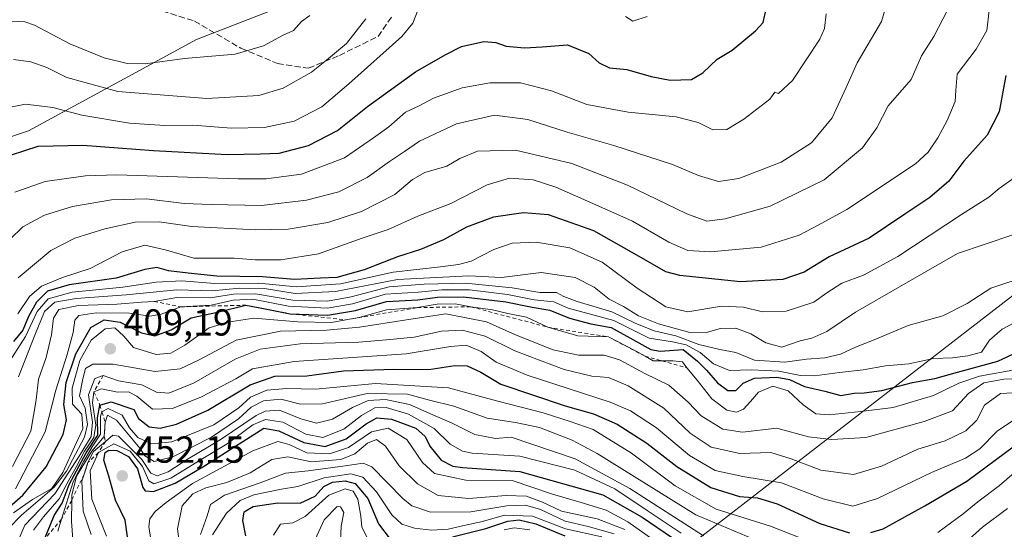
# Model space of a CAD drawing. Units: metres. Extents: x 606690 to 610114, y 4777850 to 4780217.
# Drawn here: x 608961 to 609224, y 4778053 to 4778189 of the extents above; entities that cross this region are included whole.
import ezdxf

# ---------------------------------------------------------------- set-up
doc = ezdxf.new("R2010")
doc.units = ezdxf.units.M
doc.header["$MEASUREMENT"] = 0
doc.linetypes.add('DGN Style 2', pattern=[1.648017, 0.98881, -0.659207])
doc.linetypes.add('DGN Style 3', pattern=[2.307223, 1.648017, -0.659207])
for name, color, linetype, lineweight in [('Arbolado forestal CxS', 92, 'Continuous', 0), ('Cultivos leñosos CxS', 92, 'Continuous', 0), ('Curva de nivel maestra', 30, 'Continuous', 30), ('Curva de nivel normal', 30, 'Continuous', 0), ('Escarpado lineal', 30, 'DGN Style 2', 0), ('Municipio', 91, 'Continuous', 13), ('Municipio CxS', 4, 'Continuous', 0), ('Pastizal CxS', 92, 'Continuous', 0), ('Punto de cota en terreno', 7, 'Continuous', 0), ('Rótulo de punto de cota en terreno', 7, 'Continuous', 0), ('Senda', 7, 'DGN Style 3', 0)]:
    doc.layers.add(name, color=color, linetype=linetype, lineweight=lineweight)
doc.styles.add('Style-Arial', font='txt')

# ---------------------------------------------------------------- blocks, each defined once
blk = doc.blocks.new('*U16')
at = {"layer": 'Municipio CxS', "color": 4, "linetype": 'Continuous', "lineweight": 0, "flags": 128}
blk.add_lwpolyline([(609294.1, 4778195.42), (609303.18, 4778174.67), (609210.53, 4778103.13), (609124.13, 4778036.42), (609093.39, 4778012.69), (609095.44, 4777949.38), (609130.82, 4777940.75), (609134.9, 4777939.76), (609188.2, 4777926.77), (609191.56, 4777925.95), (609267.13, 4777907.53), (609269.72, 4777906.9), (609327.32, 4777892.86), (609335.85, 4777891.16), (608344.69, 4777875.39)], dxfattribs=at)
blk = doc.blocks.new('5PATER')
at = {"layer": 'Cultivos leñosos CxS', "linetype": 'Continuous', "lineweight": 0}
h = blk.add_hatch(color=51, dxfattribs=at)
edge = h.paths.add_edge_path()
edge.add_ellipse((0, 0), major_axis=(-0.11, -0.111), ratio=0.999422, start_angle=0, end_angle=360)

msp = doc.modelspace()

# ---------------------------------------------------------------- linework, layer by layer
at = {"layer": 'Arbolado forestal CxS', "color": 92, "linetype": 'Continuous', "lineweight": 0}
for points in [[(609352.5077, 4778262.2539, 411.9157), (609328.2161, 4778237.0293, 403.5089), (609318.3915, 4778231.4531, 401.5446), (609294.4717, 4778231.6545, 395.3868), (609288.7323, 4778226.4455, 393.8843), (609283.5877, 4778219.7587, 393.7423), (609289.8153, 4778195.2001, 402.525), (609277.8625, 4778193.1959, 397.6361), (609236.4595, 4778197.7057, 376.6276), (609150.6337, 4778209.8739, 348.5838), (609133.5573, 4778209.9441, 343.431), (609113.7873, 4778210.0261, 342.5621), (609045.9791, 4778198.3491, 337.1252), (609008.5295, 4778183.7439, 333.25), (608963.6571, 4778159.3843, 347.0024), (608939.2847, 4778151.2595, 345.4996), (608911.0929, 4778132.4613, 338.3985), (608931.6063, 4778101.6913, 353.1023), (608917.5033, 4778069.6395, 348.3459), (608898.3281, 4778055.0925, 340.4902)], [(608939.2847, 4778151.2595, 345.4996), (608963.6571, 4778159.3843, 347.0024), (609008.5295, 4778183.7439, 333.25), (609045.9791, 4778198.3491, 337.1252)]]:
    msp.add_polyline3d(points, dxfattribs=at)
at = {"layer": 'Curva de nivel maestra', "color": 30, "linetype": 'Continuous', "lineweight": 30, "flags": 128}
for points, elevation in [([(608955.26, 4778151.7701), (608966.24, 4778155.3001), (608978.23, 4778155.6301), (608997.05, 4778154.1601), (609016.78, 4778153.1501), (609025.6, 4778153.2801), (609030.62, 4778153.5101), (609038.43, 4778155.4901), (609046.22, 4778159.4901), (609054.22, 4778165.8901), (609067.06, 4778175.1901), (609074.92, 4778179.7001), (609079.33, 4778181.9001), (609085.31, 4778183.2201), (609088.49, 4778183.0001), (609091.22, 4778182.0101), (609096.16, 4778181.5401), (609100.88, 4778181.8201), (609107.59, 4778182.3801), (609113.31, 4778180.0201), (609116.06, 4778177.5201), (609118.84, 4778176.2501), (609123.45, 4778175.7701), (609129.93, 4778173.8901), (609135.05, 4778172.9701), (609140.69, 4778173.1001), (609143.78, 4778174.8701), (609147.56, 4778178.5101), (609151.57, 4778180.9401), (609157.77, 4778186.0601), (609159.85, 4778188.3201), (609160.69, 4778191.9101)], 350), ([(609224.65, 4778174.2001), (609222.88, 4778164.5301), (609219.66, 4778158.2701), (609213.43, 4778151.3601), (609209.46, 4778146.0001), (609204.4, 4778141.6201), (609197.71, 4778137.2301), (609188.16, 4778130.8201), (609177.5, 4778125.8601), (609170.82, 4778121.7501), (609165.15, 4778119.7501), (609153.78, 4778119.1601), (609137.61, 4778120.8501), (609133.91, 4778121.8501), (609127.33, 4778125.5601), (609114.65, 4778132.7201), (609102.55, 4778136.9901), (609095.84, 4778137.5501), (609087.85, 4778136.4401), (609080.64, 4778133.6901), (609074.48, 4778130.3901), (609068.37, 4778127.7901), (609062.22, 4778125.8501), (609053.33, 4778122.3401), (609046, 4778120.3301), (609041.66, 4778120.1201), (609034.72, 4778119.7301), (609026.18, 4778120.5101), (609014, 4778120.6501), (609006.36, 4778121.4601), (609001.09, 4778122.1201), (608997.97, 4778123.0001), (608994.78, 4778122.4601), (608987.06, 4778120.1101), (608974.56, 4778118.3901), (608968.75, 4778116.6501), (608965.79, 4778113.7501), (608963.66, 4778109.9201), (608962.18, 4778106.2501), (608959.7, 4778103.2501)], 375), ([(608954.32, 4778055.5001), (608962.17, 4778062.2201), (608968.44, 4778069.8101), (608972.99, 4778078.4701), (608973.86, 4778082.3001), (608973.16, 4778086.4601), (608973.72, 4778092.3001), (608976.36, 4778099.9601), (608980.35, 4778106.9601), (608983.91, 4778108.9801), (608988.16, 4778108.3701), (608993.83, 4778105.5701), (608997.44, 4778104.7801), (609001.78, 4778106.3801), (609007.09, 4778109.5401), (609014.53, 4778111.1301), (609021.76, 4778112.9101), (609026.86, 4778111.9301), (609033.56, 4778110.6201), (609043.55, 4778110.2501), (609050.99, 4778111.4701), (609059.31, 4778113.9001), (609067.66, 4778114.3701), (609072.88, 4778115.0801), (609079.87, 4778115.1101), (609091.18, 4778113.8301), (609098.22, 4778112.4201), (609102.86, 4778111.6001), (609108.12, 4778109.4901), (609113.88, 4778107.9201), (609119.3, 4778107.0001), (609126.64, 4778102.8401), (609129.9, 4778101.0701), (609132.4, 4778100.6701), (609138.54, 4778101.1001), (609142.37, 4778097.9501), (609144.7, 4778095.5501), (609147.65, 4778092.2401), (609150.4, 4778090.1801), (609152.54, 4778090.2101), (609154.54, 4778092.1501), (609157.53, 4778093.4301), (609163.49, 4778093.7301), (609166.86, 4778093.0801), (609170.91, 4778091.2601), (609176.35, 4778089.9801), (609180.56, 4778088.8501), (609184.14, 4778089.4901), (609186.86, 4778089.5001), (609191.54, 4778090.1801), (609199.75, 4778092.2601), (609205.71, 4778093.3901), (609211.75, 4778095.0601), (609222.55, 4778098.0001), (609233.58, 4778103.1201)], 400), ([(608967.94, 4778050.5101), (608970.55, 4778056.8301), (608972.69, 4778060.1501), (608974.57, 4778065.0801), (608979.13, 4778073.5601), (608982.2, 4778078.2801), (608982.1, 4778082.8701), (608982.76, 4778086.2901), (608985.73, 4778087.1301), (608991.78, 4778085.1401), (608993.03, 4778082.7301), (608995.94, 4778080.4801), (608998.89, 4778080.1001), (609003.23, 4778081.2001), (609011.56, 4778084.9001), (609022.89, 4778091.7101), (609029.51, 4778094.0101), (609038.04, 4778094.1001), (609047.84, 4778095.3801), (609061.24, 4778095.8201), (609070.56, 4778095.7801), (609077.55, 4778096.8001), (609080.81, 4778096.7601), (609084.48, 4778095.0301), (609089.84, 4778091.8801), (609107.01, 4778086.0501), (609114.57, 4778083.9401), (609120.86, 4778081.2301), (609128.78, 4778076.1601), (609136.81, 4778069.8601), (609145.92, 4778064.3001), (609153.57, 4778061.9101), (609158.32, 4778061.5401), (609163.56, 4778059.9101), (609175.02, 4778054.7301), (609182.93, 4778052.1601)], 425), ([(608990.5, 4778048.5901), (608989.51, 4778055.5501), (608986.93, 4778060.9501), (608985.1, 4778067.3401), (608983.78, 4778071.5901), (608984.15, 4778073.6501), (608985.17, 4778074.2601), (608987.3, 4778074.1201), (608990.41, 4778072.5401), (608992.82, 4778069.2701), (608994.2, 4778064.2801), (608994.88, 4778063.4201), (608997.11, 4778063.2401), (609002.89, 4778065.4101), (609010.73, 4778070.0601), (609026.56, 4778080.1501), (609030.51, 4778079.3901), (609037.23, 4778076.3101), (609042.89, 4778075.2101), (609048.54, 4778077.3001), (609053.84, 4778081.2401), (609056.73, 4778082.8401), (609060.63, 4778082.5501), (609067.14, 4778080.1201), (609069.61, 4778077.8801), (609070.82, 4778075.3301), (609073.9, 4778071.6101), (609077, 4778069.9901), (609079.6, 4778069.6401), (609094.89, 4778068.6001), (609117.01, 4778062.3801), (609127.59, 4778056.4101), (609135.67, 4778050.8601)], 450), ([(609188.6, 4778052.2801), (609191.92, 4778053.2301), (609202.99, 4778059.4001), (609214.23, 4778066.0001), (609226.99, 4778075.4301)], 425), ([(609021.68, 4778051.3701), (609020.9, 4778055.4801), (609021.3, 4778057.7801), (609023.66, 4778059.2001), (609030.23, 4778060.1801), (609036.23, 4778060.1501), (609040.23, 4778061.9901), (609042.56, 4778064.5401), (609044.88, 4778065.6801), (609048.24, 4778066.0601), (609050.96, 4778065.3801), (609054.3, 4778061.3201), (609057.13, 4778054.6301), (609060.28, 4778050.5401)], 475), ([(609076.88, 4778051.1801), (609085.84, 4778053.3401), (609091.69, 4778055.3001), (609094.73, 4778055.6501), (609099.19, 4778054.5801), (609106.88, 4778051.3601)], 475)]:
    msp.add_lwpolyline(points, dxfattribs=dict(at, elevation=elevation))
at = {"layer": 'Curva de nivel normal', "color": 30, "linetype": 'Continuous', "lineweight": 0, "flags": 128}
for points, elevation in [([(609193.59, 4778195.91), (609191.5, 4778188.58), (609184.95, 4778177.58), (609182.02, 4778171), (609178.3, 4778162.92), (609172.8, 4778156.21), (609164.64, 4778151.11), (609153.34, 4778146.74), (609147.94, 4778145.94), (609142.55, 4778147.53), (609135.67, 4778150.4), (609120.01, 4778155.48), (609107.52, 4778159.09), (609097.04, 4778162.48), (609088.16, 4778163.57), (609077.97, 4778161.3), (609068.13, 4778156.65), (609064.08, 4778153.93), (609060.08, 4778151.22), (609054.09, 4778147.02), (609046.55, 4778143.18), (609037.92, 4778140.9), (609025.9, 4778139.47), (609012.47, 4778139.79), (609005.24, 4778140.08), (608995.23, 4778141.3), (608985.89, 4778141.06), (608975.4, 4778139.2), (608967.93, 4778136.94), (608962.21, 4778133.85), (608955.18, 4778127.02)], 360), ([(608956.24, 4778165.21), (608962.9, 4778166.53), (608970.18, 4778165.67), (608977.9, 4778163.57), (608990.68, 4778161.49), (609000.1, 4778160.84), (609007.56, 4778160.91), (609017.93, 4778160.1), (609026.7, 4778160.3), (609034.64, 4778162.02), (609042.06, 4778165.85), (609049.2, 4778171.92), (609063.41, 4778184.58), (609066.34, 4778188.16), (609068.38, 4778193.36)], 345), ([(608960.02, 4778143.06), (608968.1, 4778145.94), (608978.88, 4778147.44), (608987.27, 4778147.66), (609019.72, 4778146.63), (609027.16, 4778146.64), (609036.62, 4778147.84), (609048.08, 4778152.22), (609055.77, 4778157.56), (609059.9, 4778160.52), (609064.32, 4778164.36), (609067.97, 4778166.1), (609071.84, 4778168.13), (609079.47, 4778170.88), (609086.88, 4778172.26), (609095.08, 4778172.19), (609103.36, 4778170.05), (609112.75, 4778166.44), (609123.84, 4778164.42), (609136.6, 4778163.2), (609142.47, 4778161.62), (609146.44, 4778159.69), (609150.18, 4778159.8), (609154.67, 4778162.54), (609161.66, 4778167.91), (609162.99, 4778169.75), (609163.99, 4778169.38), (609167.71, 4778172.86), (609174.97, 4778183.86), (609176.25, 4778186.68), (609176.68, 4778190.65)], 355), ([(608960.87, 4778110.59), (608963.92, 4778115.25), (608967.19, 4778118.01), (608972.77, 4778120.29), (608980.17, 4778122.68), (608988.7, 4778127.17), (608994.71, 4778128.91), (609000.56, 4778127.6), (609007.86, 4778125.45), (609018.61, 4778125.45), (609024.2, 4778125.04), (609031.06, 4778125.02), (609041.17, 4778126.66), (609052.76, 4778130.79), (609059.75, 4778133.12), (609067.64, 4778136.67), (609076.43, 4778140), (609086.14, 4778145), (609092.14, 4778146.83), (609098.42, 4778146.36), (609104.51, 4778144.44), (609111.96, 4778141.11), (609125, 4778135.36), (609134.66, 4778129.71), (609139.78, 4778127.49), (609145.76, 4778127.14), (609159.33, 4778128.38), (609169.44, 4778131.58), (609174.52, 4778134.27), (609182.21, 4778138.4), (609200.51, 4778150.64), (609203.95, 4778153.71), (609206.5, 4778157.56), (609209.03, 4778162.21), (609211.15, 4778167.24), (609211.3, 4778170.24), (609211.62, 4778174.58), (609216.71, 4778181.24), (609219.55, 4778186.22), (609220.24, 4778191.48)], 370), ([(608960.9, 4778120.23), (608969.69, 4778127.52), (608976.02, 4778130.81), (608984.05, 4778133.32), (608992.15, 4778135.06), (608998.54, 4778135.13), (609007.32, 4778133.93), (609024.33, 4778133.02), (609033.03, 4778133.23), (609043.64, 4778135.01), (609052.57, 4778137.87), (609061.47, 4778142.43), (609066.22, 4778146.48), (609069.51, 4778148.32), (609075.39, 4778149.98), (609078.84, 4778152.02), (609083.55, 4778153.97), (609093.69, 4778154.31), (609108.76, 4778150.68), (609123.62, 4778144.95), (609139.52, 4778137.29), (609144.81, 4778135.3), (609149.73, 4778135.98), (609161.72, 4778139.35), (609176.16, 4778146.37), (609186.42, 4778154.91), (609190.24, 4778160.24), (609193.21, 4778166.13), (609199.35, 4778173.13), (609202.18, 4778179.46), (609205.4, 4778184.58), (609209.1, 4778191.58)], 365), ([(609038.85, 4778190.18), (609036.61, 4778188.58), (609034.48, 4778186.18), (609031.55, 4778184.85), (609026.48, 4778182.05), (609018.89, 4778179.91), (609005.38, 4778178.74), (608994.85, 4778177.27), (608990.05, 4778177.39), (608983.93, 4778178.89), (608974.71, 4778182.59), (608965.27, 4778187.58), (608962.73, 4778188.5), (608957.38, 4778188.79)], 335), ([(608959.72, 4778178.47), (608964.35, 4778177.81), (608968.57, 4778176.31), (608973.92, 4778173.61), (608987.5, 4778169.93), (609011.31, 4778168.08), (609025.19, 4778168.81), (609031.67, 4778170.79), (609039.26, 4778175.08), (609043.25, 4778178.23), (609048.6, 4778182.7), (609053.79, 4778189.33)], 340), ([(609123.13, 4778189.95), (609125.08, 4778188.65), (609128.89, 4778189.9)], 345), ([(608958.01, 4778096.96), (608962.93, 4778104.55), (608966.04, 4778111.24), (608968.91, 4778114.65), (608975.31, 4778116.43), (608988.9, 4778117.69), (608997.79, 4778119.09), (609004.67, 4778119.43), (609013.43, 4778118.7), (609025.15, 4778118.82), (609035.12, 4778117.82), (609046.96, 4778118.59), (609061.03, 4778121.74), (609073.74, 4778123.11), (609078.53, 4778123.81), (609081.92, 4778124.66), (609087.97, 4778127.78), (609092.88, 4778129.43), (609099.22, 4778129.71), (609108.22, 4778128.23), (609116.88, 4778124.4), (609126.22, 4778117.44), (609133.88, 4778112.5), (609139.76, 4778111.12), (609148.75, 4778112.64), (609154.6, 4778112.4), (609159.7, 4778111.19), (609165.98, 4778111.35), (609173.36, 4778113.72), (609176.87, 4778116.21), (609180.87, 4778118.81), (609186.63, 4778120.92), (609195.79, 4778125.92), (609212.82, 4778137.08), (609220.08, 4778141.7), (609222.86, 4778144.08), (609226.86, 4778146.9)], 380), ([(608960.98, 4778093.81), (608965.38, 4778104.92), (608967.99, 4778111.25), (608970.72, 4778113.72), (608976.46, 4778114.71), (608989.8, 4778115.64), (609003.34, 4778117.04), (609012.74, 4778116.77), (609020.07, 4778117.43), (609026.74, 4778117.38), (609034.86, 4778116), (609045.64, 4778116.56), (609062.24, 4778119.78), (609081.31, 4778120.72), (609089.97, 4778120.33), (609100.56, 4778121.63), (609109.66, 4778120.34), (609114.69, 4778117.71), (609118.74, 4778114.56), (609122.58, 4778112.54), (609126.55, 4778110.07), (609131.94, 4778107.98), (609140.3, 4778105.68), (609144.33, 4778105.56), (609148.44, 4778106.72), (609152.54, 4778106.76), (609156.54, 4778105.3), (609160.54, 4778102.91), (609164.83, 4778101.74), (609169.72, 4778103.42), (609172.86, 4778104.14), (609176.88, 4778105.88), (609184.54, 4778111.1), (609199.21, 4778119.52), (609211.76, 4778126.69), (609226.5, 4778131.68)], 385), ([(608959.41, 4778069.92), (608964.27, 4778079.29), (608965.71, 4778087.68), (608966.39, 4778093.22), (608968.38, 4778098.95), (608969.84, 4778105.05), (608970.38, 4778109.5), (608971.78, 4778111.76), (608977.02, 4778112.8), (608987.4, 4778113.23), (608993.89, 4778113.74), (608997.23, 4778113.9201), (609003.31, 4778114.96), (609012.22, 4778114.87), (609018.4, 4778115.9), (609024.26, 4778115.98), (609034.25, 4778114.27), (609043.53, 4778113.98), (609049.88, 4778115.11), (609059.96, 4778117.85), (609069.38, 4778118.52), (609080.41, 4778118.78), (609092.82, 4778117.52), (609100.26, 4778116.3), (609104.71, 4778116.29), (609106.67, 4778115.26), (609110.22, 4778113.87), (609119.43, 4778111.19), (609125.72, 4778108.12), (609130.75, 4778106.04), (609136.58, 4778104.75), (609142.72, 4778102.46), (609148.25, 4778101.06), (609152.54, 4778100.26), (609157.53, 4778098.3), (609165.68, 4778097.75), (609171.45, 4778098.56), (609176.35, 4778098.89), (609180.54, 4778099.89), (609184.54, 4778101.72), (609189.54, 4778103.64), (609198.54, 4778107.53), (609207.87, 4778110.09), (609214.33, 4778113.33), (609220.62, 4778117.44), (609231.18, 4778120.89)], 390), ([(609231.61, 4778110.67), (609223.66, 4778106.51), (609220.32, 4778103.56), (609218.14, 4778100.35), (609214.53, 4778099.42), (609210.42, 4778098.86), (609205.38, 4778098.69), (609198.75, 4778097.25), (609192.54, 4778096.72), (609186.54, 4778095.66), (609180.21, 4778095), (609173.54, 4778094.07), (609169.82, 4778094.14), (609164, 4778095.36), (609156.76, 4778095.66), (609150.86, 4778095.52), (609146.63, 4778097.32), (609143.02, 4778100.26), (609139.31, 4778102.36), (609135.62, 4778103.16), (609129.46, 4778104.14), (609119.95, 4778108.81), (609107.76, 4778112.17), (609103.96, 4778113.83), (609098.67, 4778114.39), (609091.58, 4778115.74), (609081.44, 4778116.98), (609074.09, 4778117.06), (609067.86, 4778116.43), (609059.06, 4778115.82), (609050.22, 4778113.26), (609043.41, 4778112.12), (609033.09, 4778112.66), (609023.61, 4778114.53), (609018.32, 4778114.26), (609012.46, 4778112.91), (609004.4, 4778112.4701), (608999.08, 4778110.56), (608996.08, 4778110.02), (608990.63, 4778110.8), (608981.74, 4778110.87), (608977.12, 4778110.2), (608976.02, 4778108.89), (608975.62, 4778105.6), (608974.06, 4778099.73), (608970.98, 4778090.27), (608968.16, 4778079.14), (608960.25, 4778063.92)], 395), ([(608959.7, 4778057.5), (608964.75, 4778061.09), (608969.89, 4778064.03), (608972.82, 4778068.29), (608975.96, 4778075.18), (608978.16, 4778079.97), (608977.94, 4778083.83), (608975.47, 4778086.48), (608975.35, 4778090.76), (608977.42, 4778098.13), (608980.38, 4778103.59), (608984.15, 4778106.64), (608986.72, 4778106.87), (608989.19, 4778104.7), (608991.72, 4778101.66), (608997.75, 4778099.78), (609001.67, 4778100.08), (609005.42, 4778102.27), (609011.89, 4778106.88), (609016.89, 4778108.42), (609023.89, 4778109.43), (609035.58, 4778108.48), (609044.57, 4778108.31), (609048.4542, 4778109.0197), (609051.96, 4778109.66), (609059.26, 4778111.66), (609067.58, 4778112.2801), (609072.8, 4778113.19), (609077.62, 4778113.25), (609081.78, 4778112.4901), (609087.62, 4778111.66), (609091.69, 4778110.73), (609096.66, 4778109.7), (609102.36, 4778107.0701), (609110.41, 4778104.78), (609118.55, 4778104.4601), (609125.8, 4778100.75), (609128.3223, 4778099.3103), (609130.53, 4778098.05), (609132.8007, 4778098.0802), (609135.79, 4778098.12), (609138.3, 4778097.82), (609139.5, 4778096.2401), (609142.25, 4778092.96), (609146.12, 4778087.94), (609150.17, 4778084.95), (609152.72, 4778084.38), (609154.58, 4778085.21), (609156.47, 4778087.19), (609158.59, 4778089.76), (609162.47, 4778091.29), (609166.54, 4778090.04), (609170.5, 4778086.33), (609173.88, 4778083.93), (609177.48, 4778083.68), (609185.97, 4778084.6), (609194.59, 4778085.61), (609205.38, 4778088.82), (609212.14, 4778092.15), (609217.61, 4778093.98), (609227.47, 4778095.8)], 405), ([(609230.1, 4778093.35), (609224.16, 4778093.18), (609218.82, 4778092.18), (609214.71, 4778089.33), (609210.4, 4778084.7), (609202.87, 4778081.91), (609187.26, 4778077.64), (609178.24, 4778077.14), (609172, 4778077.8), (609163.54, 4778080.11), (609154.35, 4778079.06), (609149.11, 4778079.82), (609143.28, 4778083.44), (609139.87, 4778087.02), (609134.67, 4778091.56), (609128.24, 4778094.73), (609121.52, 4778098.39), (609117.37, 4778099.6), (609110.59, 4778099.63), (609103.78, 4778101.04), (609093.74, 4778105), (609085.98, 4778108.52), (609075.17, 4778110.64), (609064.58, 4778109.05), (609052.06, 4778107.08), (609043.22, 4778106.28), (609030.97, 4778105.99), (609019.13, 4778103.56), (609009.29, 4778098.34), (609004.21, 4778095.98), (608997.51, 4778095.21), (608986.3, 4778097.18), (608980.89, 4778097.21), (608978.87, 4778096.03), (608978.16, 4778093.25), (608977.34, 4778088.7), (608978.82, 4778085.42), (608979.44, 4778081.14), (608978.62, 4778077.71), (608973.82, 4778068.65), (608970.56, 4778064.35), (608961.82, 4778056.94), (608958.36, 4778053.38)], 410), ([(609229.92, 4778089.72), (609223.2, 4778089.4), (609218.96, 4778086.29), (609216.9, 4778082.26), (609213.96, 4778079.37), (609208.44, 4778076.77), (609201.15, 4778074.54), (609191.44, 4778070.01), (609183.98, 4778067.74), (609175.29, 4778068.92), (609167.36, 4778071.92), (609161.87, 4778073.63), (609153.66, 4778073.37), (609145.99, 4778075.03), (609140.38, 4778078.76), (609133.34, 4778085.43), (609123.83, 4778091.37), (609118.53, 4778093.62), (609114.14, 4778094.02), (609106.73, 4778095.8), (609093.54, 4778100.75), (609085.66, 4778104.7), (609079.47, 4778106.24), (609074.01, 4778105.98), (609066.66, 4778104.42), (609059.24, 4778103.72), (609051.88, 4778103.04), (609036.22, 4778102.64), (609025.56, 4778101.2), (609018.89, 4778098.51), (609007.89, 4778092.23), (609001.12, 4778089.44), (608997.84, 4778089.72), (608993.97, 4778091.66), (608987.72, 4778092.75), (608983.63, 4778094.1401), (608981.44, 4778093.37), (608979.73, 4778089.03), (608980.77, 4778081.75), (608980.4, 4778077.88), (608977.21, 4778072.63), (608970.69, 4778062.59), (608962.7, 4778054.26), (608959.54, 4778046.76)], 415), ([(608965.06, 4778052.89), (608967.74, 4778056.44), (608971.88, 4778061.24), (608973.92, 4778065.24), (608976.52, 4778069.92), (608978.63, 4778073.96), (608981.12, 4778077.59), (608981.67, 4778080.92), (608980.75, 4778086.92), (608981.14, 4778089.7801), (608983.19, 4778090.57), (608987.49, 4778089.71), (608990.41, 4778089.77), (608992.66, 4778088.68), (608996.83, 4778085.19), (609002.14, 4778085.38), (609009.89, 4778088.44), (609019.09, 4778093.25), (609023.54, 4778095.91), (609034.59, 4778097.88), (609064.56, 4778099.93), (609076.38, 4778101.87), (609080.59, 4778102.25), (609084.55, 4778100.56), (609088.55, 4778097.68), (609096.88, 4778094.28), (609119, 4778087.04), (609124.4, 4778084.7), (609131.36, 4778080.17), (609140.15, 4778072.86), (609147.08, 4778068.8), (609154.44, 4778067.23), (609164.74, 4778065.53), (609175.87, 4778061.23), (609183.76, 4778059.33), (609190.43, 4778061.33), (609204.82, 4778068.33), (609213.91, 4778072.1), (609217.72, 4778074.65), (609222.3, 4778079.35), (609227.01, 4778082.45)], 420), ([(609180.12, 4778046.77), (609161.78, 4778054.01), (609147.29, 4778058.55), (609136.38, 4778064.76), (609124.73, 4778073.44), (609114.46, 4778079.77), (609108.36, 4778081.86), (609101.11, 4778084.18), (609088.67, 4778087.4), (609075.82, 4778090.85), (609056.32, 4778092.01), (609040.36, 4778090.49), (609032.67, 4778090.69), (609027.33, 4778090.28), (609023, 4778088.4), (609019.89, 4778085.51), (609013.16, 4778080.98), (609001.97, 4778076.48), (608996.5, 4778075.94), (608992.89, 4778077.67), (608990.67, 4778080.2), (608988.67, 4778083.62), (608984.96, 4778085.37), (608983.3114, 4778084.469), (608983.24, 4778084.43), (608982.89, 4778083.28), (608982.88, 4778078.51), (608980.73, 4778075.14), (608978.47, 4778071.31), (608975.58, 4778065.83), (608972.4868, 4778055.832), (608971.49, 4778052.61)], 430), ([(608976.04, 4778043.41), (608975.2, 4778055.23), (608975.2239, 4778060.8486), (608975.23, 4778062.28), (608976.53, 4778067.36), (608980.59, 4778073.96), (608983.9, 4778077.9201), (608984.18, 4778081.6001), (608984.79, 4778083.58), (608987.18, 4778082.24), (608993.45, 4778074.81), (608994.79, 4778072.76), (608997.28, 4778071.25), (609002.19, 4778072.49), (609012.52, 4778077.69), (609019.79, 4778082.57), (609023.12, 4778085.7), (609026.48, 4778087.44), (609031.1, 4778087.86), (609036.29, 4778086.56), (609042.22, 4778086.63), (609054.14, 4778089.33), (609064.89, 4778089.22), (609070.8, 4778087.62), (609077.22, 4778086.03), (609086.18, 4778082.79), (609093.76, 4778081.65), (609100.18, 4778080.28), (609108.84, 4778076.95), (609115.57, 4778073.37), (609141.92, 4778057.04), (609158.8, 4778049.85)], 435), ([(608980.38, 4778051.72), (608978.26, 4778057.95), (608977.94, 4778065.97), (608978.5577, 4778067.8535), (608979.57, 4778070.9401), (608981.05, 4778073.88), (608984.21, 4778076.6001), (608986.21, 4778078.27), (608987.68, 4778077.97), (608993.98, 4778071.72), (608996.38, 4778068.08), (608998.03, 4778067.39), (609000.97, 4778068.45), (609006.36, 4778071.98), (609014.91, 4778077), (609024.48, 4778083.53), (609026.87, 4778084.68), (609030.75, 4778084.94), (609036.41, 4778082.6), (609040.6, 4778081.48), (609044.88, 4778082.51), (609050.18, 4778085.64), (609054.41, 4778087.47), (609059.03, 4778087.74), (609065.41, 4778086.45), (609071.68, 4778083.72), (609076.78, 4778081.48), (609082.88, 4778078.42), (609088.39, 4778077.4), (609092.55, 4778077.69), (609109.64, 4778071.95), (609124.22, 4778064.05), (609143.96, 4778051.37)], 440), ([(608984.52, 4778051.3), (608980.63, 4778061.22), (608980.14, 4778068.74), (608982.36, 4778073.6101), (608986.52, 4778075.92), (608990.81, 4778073.99), (608994.17, 4778069.88), (608995.8, 4778066.03), (608997.19, 4778065.26), (609001.67, 4778066.78), (609009.35, 4778071.5), (609016.74, 4778075.93), (609023.56, 4778080.98), (609027, 4778082.47), (609031.63, 4778081.76), (609037.78, 4778078.48), (609042.26, 4778077.63), (609047.86, 4778079.85), (609052.65, 4778083.5), (609056.18, 4778085.51), (609059.23, 4778085.6), (609065.13, 4778083.84), (609072.01, 4778080.05), (609076.32, 4778075.86), (609079.57, 4778073.97), (609082.15, 4778073.47), (609094.88, 4778072.68), (609109.55, 4778068.89), (609120.22, 4778063.96), (609128.89, 4778058.18), (609137.95, 4778052.15)], 445), ([(608996.79, 4778047.45), (608995.79, 4778053.88), (608996.13, 4778055.92), (608997.55, 4778057.92), (609000.48, 4778060.28), (609007.52, 4778065.37), (609023.58, 4778074.1), (609030.28, 4778076.52), (609033.27, 4778075.77), (609038.01, 4778073.58), (609044.07, 4778073.29), (609049.12, 4778074.98), (609055.32, 4778079.11), (609059.75, 4778080.15), (609064.75, 4778077.06), (609068.93, 4778071), (609072.11, 4778068), (609080.49, 4778066.25), (609092.81, 4778066.18), (609103.59, 4778062.49), (609111.23, 4778060.26), (609117.94, 4778058.29), (609123.71, 4778055.16), (609147.41, 4778038.41)], 455), ([(609004.62, 4778044.26), (609003.46, 4778053.25), (609004.74, 4778059.38), (609007.53, 4778062.62), (609011.06, 4778064.25), (609016.62, 4778065.64), (609022.89, 4778068.25), (609028.63, 4778071.76), (609032.98, 4778072.44), (609039.2, 4778071.14), (609047.1, 4778071.72), (609050.86, 4778073.25), (609054.22, 4778076.15), (609056.59, 4778077.12), (609059.02, 4778075.31), (609062.66, 4778070.03), (609067.59, 4778065.27), (609073.07, 4778062.19), (609081.22, 4778061.33), (609091.22, 4778062.18), (609096.65, 4778061.94), (609100.96, 4778060.37), (609105.98, 4778058.02), (609115.52, 4778055.91), (609122.88, 4778053.08)], 460), ([(609009.66, 4778051.79), (609011.39, 4778056.71), (609012.27, 4778059.78), (609016.01, 4778062.21), (609025.54, 4778065.54), (609032.31, 4778068.14), (609038.38, 4778068.72), (609048.26, 4778070.06), (609053.05, 4778070.76), (609055.34, 4778069.78), (609063.64, 4778061.4), (609066.05, 4778059.43), (609071.05, 4778057.75), (609081.79, 4778057.82), (609091.42, 4778059.4), (609096.38, 4778059.56), (609100.41, 4778058.4), (609106.98, 4778055.35), (609113.16, 4778053.9), (609120.05, 4778051.92)], 465), ([(609230.81, 4778071.55), (609223, 4778064.84), (609217.16, 4778060.48), (609213.26, 4778057.31), (609206.51, 4778052.26)], 430), ([(609012.86, 4778051.68), (609016.55, 4778057.41), (609020.24, 4778060.83), (609023.89, 4778062.32), (609031.24, 4778063.86), (609035.61, 4778064.55), (609042.62, 4778066.9), (609049.76, 4778067.96), (609052.93, 4778067.03), (609056.63, 4778063.17), (609060.7, 4778057.01), (609063.37, 4778054.54), (609066.78, 4778053.41), (609071.28, 4778052.88), (609075.73, 4778053.19), (609080.4, 4778054.28), (609084.88, 4778055.2), (609090.82, 4778056.89), (609098.28, 4778056.68), (609107.04, 4778053.31), (609116.79, 4778051.15)], 470), ([(609054.49, 4778050.27), (609052.68, 4778053.72), (609052.47, 4778056.66), (609051.64, 4778061.19), (609050.4, 4778063.3), (609048.22, 4778063.95), (609043.88, 4778062.26), (609037.56, 4778056.55), (609034.23, 4778054.86), (609030.94, 4778054.52), (609029.07, 4778051.62)], 480), ([(609047.02, 4778049.98), (609047.21, 4778053.94), (609047.89, 4778057.65), (609047.04, 4778059.17), (609046.14, 4778059.19), (609042.6, 4778055.66), (609040.26, 4778050.44)], 485), ([(609205.82, 4778042.32), (609218.39, 4778053.72), (609225.13, 4778058.71)], 435), ([(609097.55, 4778052.97), (609093.37, 4778053.53), (609090.68, 4778052.97)], 480)]:
    msp.add_lwpolyline(points, dxfattribs=dict(at, elevation=elevation))
at = {"layer": 'Escarpado lineal', "color": 30, "linetype": 'DGN Style 2', "lineweight": 0}
for points in [[(608997.23, 4778113.9201, 385.5841), (609004.4, 4778112.4701, 395.0257), (609021.76, 4778112.9101, 397.0038), (609033.56, 4778110.6201, 396.4456), (609048.4542, 4778109.0197, 402.8988), (609067.58, 4778112.2801, 403.3655), (609081.78, 4778112.4901, 401.5636), (609102.36, 4778107.0701, 402.2936), (609118.55, 4778104.4601, 399.9557), (609128.3223, 4778099.3103, 401.5526), (609132.8007, 4778098.0802, 400.2159), (609139.5, 4778096.2401, 400.3068)], [(608983.63, 4778094.1401, 411.3669), (608981.14, 4778089.7801, 414.238), (608982.76, 4778086.2901, 421.6934), (608983.3114, 4778084.469, 422.6748), (608984.18, 4778081.6001, 426.0124), (608983.9, 4778077.9201, 430.1312), (608984.21, 4778076.6001, 433.4764), (608982.36, 4778073.6101, 436.292), (608979.57, 4778070.9401, 424.8298), (608978.5577, 4778067.8535, 425.4382), (608975.2239, 4778060.8486, 424.3646), (608972.4868, 4778055.832, 426.2388), (608967.94, 4778050.5101, 423.7154)]]:
    msp.add_polyline3d(points, dxfattribs=at)
at = {"layer": 'Municipio', "color": 91, "linetype": 'Continuous', "lineweight": 13, "flags": 128}
msp.add_lwpolyline([(609335.8523, 4777891.1571), (609327.317, 4777892.86), (609269.718, 4777906.899), (609267.13, 4777907.53), (609191.559, 4777925.948), (609188.195, 4777926.768), (609134.895, 4777939.759), (609130.821, 4777940.752), (609095.439, 4777949.376), (609093.388, 4778012.686), (609124.126, 4778036.419), (609210.528, 4778103.132), (609303.179, 4778174.669), (609294.1, 4778195.422)], dxfattribs=at)
msp.add_lwpolyline([(609335.8523, 4777891.1571), (609327.317, 4777892.86), (609269.718, 4777906.899), (609267.13, 4777907.53), (609191.559, 4777925.948), (609188.195, 4777926.768), (609134.895, 4777939.759), (609130.821, 4777940.752), (609095.439, 4777949.376), (609093.388, 4778012.686), (609124.126, 4778036.419), (609210.528, 4778103.132), (609303.179, 4778174.669), (609294.1, 4778195.422)], dxfattribs=at)
at = {"layer": 'Municipio CxS', "color": 4, "linetype": 'Continuous', "lineweight": 0, "flags": 128}
msp.add_lwpolyline([(609420.6117, 4777892.5057), (609335.8523, 4777891.1571), (609327.317, 4777892.86), (609269.718, 4777906.899), (609267.13, 4777907.53), (609191.559, 4777925.948), (609188.195, 4777926.768), (609134.895, 4777939.759), (609130.821, 4777940.752), (609095.439, 4777949.376), (609093.388, 4778012.686), (609124.126, 4778036.419), (609210.528, 4778103.132), (609303.179, 4778174.669), (609294.1, 4778195.422)], dxfattribs=at)
at = {"layer": 'Pastizal CxS', "color": 92, "linetype": 'Continuous', "lineweight": 0}
for points in [[(609352.5077, 4778262.2539, 411.9157), (609328.2161, 4778237.0293, 403.5089), (609318.3915, 4778231.4531, 401.5446), (609294.4717, 4778231.6545, 395.3868), (609288.7323, 4778226.4455, 393.8843), (609283.5877, 4778219.7587, 393.7423), (609289.8153, 4778195.2001, 402.525), (609277.8625, 4778193.1959, 397.6361), (609236.4595, 4778197.7057, 376.6276), (609150.6337, 4778209.8739, 348.5838), (609133.5573, 4778209.9441, 343.431), (609113.7873, 4778210.0261, 342.5621), (609045.9791, 4778198.3491, 337.1252), (609008.5295, 4778183.7439, 333.25), (608963.6571, 4778159.3843, 347.0024), (608939.2847, 4778151.2595, 345.4996), (608911.0929, 4778132.4613, 338.3985), (608931.6063, 4778101.6913, 353.1023), (608917.5033, 4778069.6395, 348.3459), (608898.3281, 4778055.0925, 340.4902)], [(609045.9791, 4778198.3491, 337.1252), (609008.5295, 4778183.7439, 333.25), (608963.6571, 4778159.3843, 347.0024), (608939.2847, 4778151.2595, 345.4996), (608911.0929, 4778132.4613, 338.3985), (608931.6063, 4778101.6913, 353.1023), (608917.5033, 4778069.6395, 348.3459), (608898.3281, 4778055.0925, 340.4902), (608843.1447, 4778013.2287, 325.4209), (608801.0081, 4778000.9465, 304.9755), (608768.4871, 4777969.9787, 300.8937), (608736.0595, 4777963.1777, 294.8413)]]:
    msp.add_polyline3d(points, dxfattribs=at)
at = {"layer": 'Senda', "color": 7, "linetype": 'DGN Style 3', "lineweight": 0}
msp.add_polyline3d([(608992.8419, 4778193.4449, 330.7439), (609007.9901, 4778188.7101, 335.9737), (609020.3701, 4778181.4501, 341.7149), (609030.1801, 4778177.3401, 345.3765), (609038.4401, 4778176.1301, 343.0025), (609046.7001, 4778179.5201, 350.0361), (609057.0201, 4778184.6001, 352.5646), (609060.8901, 4778190.1601, 349.5818)], dxfattribs=at)

# ---------------------------------------------------------------- block references
at = {"layer": 'Municipio CxS', "color": 4, "linetype": 'Continuous', "lineweight": 0}
msp.add_blockref('*U16', (0, 0), dxfattribs=at)
at = {"layer": 'Punto de cota en terreno', "color": 7, "linetype": 'Continuous', "lineweight": 0, "xscale": 10, "yscale": 10, "zscale": 10}
for p in [(608985.54, 4778101.3, 409.19), (608988.73, 4778067.38, 452.15)]:
    msp.add_blockref('5PATER', p, dxfattribs=at)

# ---------------------------------------------------------------- texts
at = {"layer": 'Rótulo de punto de cota en terreno', "color": 7, "linetype": 'Continuous', "lineweight": 0, "style": 'Style-Arial'}
for s, p in [('409,19', (608989.0678, 4778104.8278)), ('452,15', (608992.2578, 4778070.9078))]:
    msp.add_text(s, height=7, dxfattribs=at).set_placement(p)

doc.saveas('drawing.dxf')
